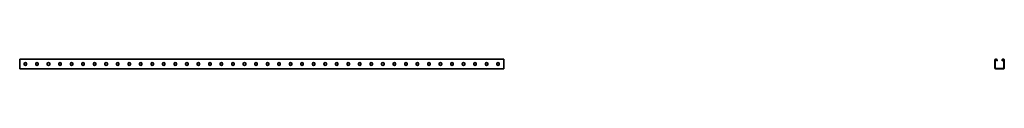
# Model space of a CAD drawing. Units: millimetres. Extents: x -1050 to 3221, y -3221 to 20.
# Drawn here: x -1050 to 3221, y -20 to 20 of the extents above; entities that cross this region are included whole.
import ezdxf

# ---------------------------------------------------------------- set-up
doc = ezdxf.new("R2010")
doc.units = ezdxf.units.MM
doc.linetypes.add('SLD-Сплошная', pattern=[0])

msp = doc.modelspace()

# ---------------------------------------------------------------- linework, layer by layer
at = {"color": 7, "linetype": 'SLD-Сплошная', "lineweight": 35}
for p, q in [((1050, 20.5), (-1050, 20.5)), ((-1050, 18.25), (-1050, 20.5)), ((-1050, -18.25), (-1050, 18.25)), ((-1030.2, -0.8), (-1030.2, 0.8)), ((-1019.8, 0.8), (-1019.8, -0.8)), ((-980.2, -0.8), (-980.2, 0.8)), ((-969.8, 0.8), (-969.8, -0.8)), ((-930.2, -0.8), (-930.2, 0.8)), ((-919.8, 0.8), (-919.8, -0.8)), ((-880.2, -0.8), (-880.2, 0.8)), ((-869.8, 0.8), (-869.8, -0.8)), ((-830.2, -0.8), (-830.2, 0.8)), ((-819.8, 0.8), (-819.8, -0.8)), ((-780.2, -0.8), (-780.2, 0.8)), ((-769.8, 0.8), (-769.8, -0.8)), ((-730.2, -0.8), (-730.2, 0.8)), ((-719.8, 0.8), (-719.8, -0.8)), ((-680.2, -0.8), (-680.2, 0.8)), ((-669.8, 0.8), (-669.8, -0.8)), ((-630.2, -0.8), (-630.2, 0.8)), ((-619.8, 0.8), (-619.8, -0.8)), ((-580.2, -0.8), (-580.2, 0.8)), ((-569.8, 0.8), (-569.8, -0.8)), ((-530.2, -0.8), (-530.2, 0.8)), ((-519.8, 0.8), (-519.8, -0.8)), ((-480.2, -0.8), (-480.2, 0.8)), ((-469.8, 0.8), (-469.8, -0.8)), ((-430.2, -0.8), (-430.2, 0.8)), ((-419.8, 0.8), (-419.8, -0.8)), ((-380.2, -0.8), (-380.2, 0.8)), ((-369.8, 0.8), (-369.8, -0.8)), ((-330.2, -0.8), (-330.2, 0.8)), ((-319.8, 0.8), (-319.8, -0.8)), ((-280.2, -0.8), (-280.2, 0.8)), ((-269.8, 0.8), (-269.8, -0.8)), ((-230.2, -0.8), (-230.2, 0.8)), ((-219.8, 0.8), (-219.8, -0.8)), ((-180.2, -0.8), (-180.2, 0.8)), ((-169.8, 0.8), (-169.8, -0.8)), ((-130.2, -0.8), (-130.2, 0.8)), ((-119.8, 0.8), (-119.8, -0.8)), ((-80.2, -0.8), (-80.2, 0.8)), ((-69.8, 0.8), (-69.8, -0.8)), ((-30.2, -0.8), (-30.2, 0.8)), ((-19.8, 0.8), (-19.8, -0.8)), ((19.8, 0.8), (19.8, -0.8)), ((30.2, -0.8), (30.2, 0.8)), ((69.8, 0.8), (69.8, -0.8)), ((80.2, -0.8), (80.2, 0.8)), ((119.8, 0.8), (119.8, -0.8)), ((130.2, -0.8), (130.2, 0.8)), ((169.8, 0.8), (169.8, -0.8)), ((180.2, -0.8), (180.2, 0.8)), ((219.8, 0.8), (219.8, -0.8)), ((230.2, -0.8), (230.2, 0.8)), ((269.8, 0.8), (269.8, -0.8)), ((280.2, -0.8), (280.2, 0.8)), ((319.8, 0.8), (319.8, -0.8)), ((330.2, -0.8), (330.2, 0.8)), ((369.8, 0.8), (369.8, -0.8)), ((380.2, -0.8), (380.2, 0.8)), ((419.8, 0.8), (419.8, -0.8)), ((430.2, -0.8), (430.2, 0.8)), ((469.8, 0.8), (469.8, -0.8)), ((480.2, -0.8), (480.2, 0.8)), ((519.8, 0.8), (519.8, -0.8)), ((530.2, -0.8), (530.2, 0.8)), ((569.8, 0.8), (569.8, -0.8)), ((580.2, -0.8), (580.2, 0.8)), ((619.8, 0.8), (619.8, -0.8)), ((630.2, -0.8), (630.2, 0.8)), ((669.8, 0.8), (669.8, -0.8)), ((680.2, -0.8), (680.2, 0.8)), ((719.8, 0.8), (719.8, -0.8)), ((730.2, -0.8), (730.2, 0.8)), ((769.8, 0.8), (769.8, -0.8)), ((780.2, -0.8), (780.2, 0.8)), ((819.8, 0.8), (819.8, -0.8)), ((830.2, -0.8), (830.2, 0.8)), ((869.8, 0.8), (869.8, -0.8)), ((880.2, -0.8), (880.2, 0.8)), ((919.8, 0.8), (919.8, -0.8)), ((930.2, -0.8), (930.2, 0.8)), ((969.8, 0.8), (969.8, -0.8)), ((980.2, -0.8), (980.2, 0.8)), ((1019.8, 0.8), (1019.8, -0.8)), ((1030.2, -0.8), (1030.2, 0.8)), ((1050, 18.25), (1050, 20.5)), ((1050, -18.25), (1050, 18.25)), ((3179.5, -18.25), (3179.5, 18.25)), ((3181, 18.25), (3181, 19)), ((3181.75, 19), (3181, 19)), ((3181, -18.25), (3181, 18.25)), ((3181.75, 20.5), (3186.75, 20.5)), ((3181.75, 19), (3186.75, 19)), ((3186.75, 19), (3187.5, 19)), ((3187.5, 18.25), (3187.5, 19)), ((3187.5, 18.25), (3187.5, 13.5)), ((3189, 13.5), (3187.5, 13.5)), ((3189, 18.25), (3189, 13.5)), ((3211, 18.25), (3211, 13.5)), ((3211, 13.5), (3212.5, 13.5)), ((3213.25, 19), (3212.5, 19)), ((3212.5, 18.25), (3212.5, 19)), ((3212.5, 18.25), (3212.5, 13.5)), ((3218.25, 20.5), (3213.25, 20.5)), ((3218.25, 19), (3213.25, 19)), ((3218.25, 19), (3219, 19)), ((3219, 18.25), (3219, 19)), ((3219, -18.25), (3219, 18.25)), ((3220.5, -18.25), (3220.5, 18.25)), ((-1050, -20.5), (-1050, -18.25)), ((1050, -20.5), (-1050, -20.5)), ((1050, -20.5), (1050, -18.25)), ((3181, -18.25), (3181, -19)), ((3181.75, -19), (3181, -19)), ((3181.75, -19), (3218.25, -19)), ((3181.75, -20.5), (3218.25, -20.5)), ((3218.25, -19), (3219, -19)), ((3219, -18.25), (3219, -19))]:
    msp.add_line(p, q, dxfattribs=at)
for centre, radius, start, end in [((-1025, 0.8), 5.2, 0, 180), ((-975, 0.8), 5.2, 0, 180), ((-925, 0.8), 5.2, 0, 180), ((-875, 0.8), 5.2, 0, 180), ((-825, 0.8), 5.2, 0, 180), ((-775, 0.8), 5.2, 0, 180), ((-725, 0.8), 5.2, 0, 180), ((-675, 0.8), 5.2, 0, 180), ((-625, 0.8), 5.2, 0, 180), ((-575, 0.8), 5.2, 0, 180), ((-525, 0.8), 5.2, 0, 180), ((-475, 0.8), 5.2, 0, 180), ((-425, 0.8), 5.2, 0, 180), ((-375, 0.8), 5.2, 0, 180), ((-325, 0.8), 5.2, 0, 180), ((-275, 0.8), 5.2, 0, 180), ((-225, 0.8), 5.2, 0, 180), ((-175, 0.8), 5.2, 0, 180), ((-125, 0.8), 5.2, 0, 180), ((-75, 0.8), 5.2, 0, 180), ((-25, 0.8), 5.2, 0, 180), ((25, 0.8), 5.2, 0, 180), ((75, 0.8), 5.2, 0, 180), ((125, 0.8), 5.2, 0, 180), ((175, 0.8), 5.2, 0, 180), ((225, 0.8), 5.2, 0, 180), ((275, 0.8), 5.2, 0, 180), ((325, 0.8), 5.2, 0, 180), ((375, 0.8), 5.2, 0, 180), ((425, 0.8), 5.2, 0, 180), ((475, 0.8), 5.2, 0, 180), ((525, 0.8), 5.2, 0, 180), ((575, 0.8), 5.2, 0, 180), ((625, 0.8), 5.2, 0, 180), ((675, 0.8), 5.2, 0, 180), ((725, 0.8), 5.2, 0, 180), ((775, 0.8), 5.2, 0, 180), ((825, 0.8), 5.2, 0, 180), ((875, 0.8), 5.2, 0, 180), ((925, 0.8), 5.2, 0, 180), ((975, 0.8), 5.2, 0, 180), ((1025, 0.8), 5.2, 0, 180), ((3181.75, 18.25), 2.25, 90, 180), ((3186.75, 18.25), 2.25, 0, 90), ((3213.25, 18.25), 2.25, 90, 180), ((3218.25, 18.25), 2.25, 0, 90), ((-1025, -0.8), 5.2, 180, 0), ((-975, -0.8), 5.2, 180, 0), ((-925, -0.8), 5.2, 180, 0), ((-875, -0.8), 5.2, 180, 0), ((-825, -0.8), 5.2, 180, 0), ((-775, -0.8), 5.2, 180, 0), ((-725, -0.8), 5.2, 180, 0), ((-675, -0.8), 5.2, 180, 0), ((-625, -0.8), 5.2, 180, 0), ((-575, -0.8), 5.2, 180, 0), ((-525, -0.8), 5.2, 180, 0), ((-475, -0.8), 5.2, 180, 0), ((-425, -0.8), 5.2, 180, 0), ((-375, -0.8), 5.2, 180, 0), ((-325, -0.8), 5.2, 180, 0), ((-275, -0.8), 5.2, 180, 0), ((-225, -0.8), 5.2, 180, 0), ((-175, -0.8), 5.2, 180, 0), ((-125, -0.8), 5.2, 180, 0), ((-75, -0.8), 5.2, 180, 0), ((-25, -0.8), 5.2, 180, 0), ((25, -0.8), 5.2, 180, 0), ((75, -0.8), 5.2, 180, 0), ((125, -0.8), 5.2, 180, 0), ((175, -0.8), 5.2, 180, 0), ((225, -0.8), 5.2, 180, 0), ((275, -0.8), 5.2, 180, 0), ((325, -0.8), 5.2, 180, 0), ((375, -0.8), 5.2, 180, 0), ((425, -0.8), 5.2, 180, 0), ((475, -0.8), 5.2, 180, 0), ((525, -0.8), 5.2, 180, 0), ((575, -0.8), 5.2, 180, 0), ((625, -0.8), 5.2, 180, 0), ((675, -0.8), 5.2, 180, 0), ((725, -0.8), 5.2, 180, 0), ((775, -0.8), 5.2, 180, 0), ((825, -0.8), 5.2, 180, 0), ((875, -0.8), 5.2, 180, 0), ((925, -0.8), 5.2, 180, 0), ((975, -0.8), 5.2, 180, 0), ((1025, -0.8), 5.2, 180, 0), ((3181.75, -18.25), 2.25, 180, 270), ((3218.25, -18.25), 2.25, 270, 0)]:
    msp.add_arc(centre, radius, start, end, dxfattribs=at)

doc.saveas('drawing.dxf')
